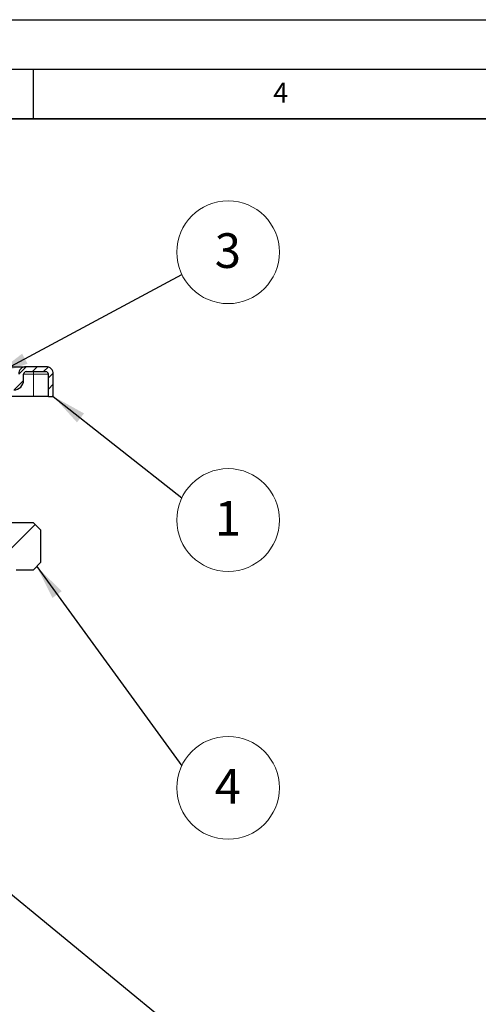
# Model space of a CAD drawing. Units: millimetres. Extents: x 0 to 420, y 0 to 297.
# Drawn here: x 164 to 210, y 198 to 297 of the extents above; entities that cross this region are included whole.
import ezdxf

# ---------------------------------------------------------------- set-up
doc = ezdxf.new("R2010")
doc.units = ezdxf.units.MM
doc.layers.add('LINIEN-DICK', color=7, linetype='Continuous', lineweight=35)
doc.layers.add('LINIEN-DÜNN', color=7, linetype='Continuous')
doc.layers.add('VORLAGE_TEXT', color=7, linetype='Continuous')
doc.styles.add('SLDTEXTSTYLE0', font='TXT', dxfattribs={"width": 0.605})
doc.dimstyles.new('SLDDIMSTYLE1', dxfattribs={"dimtxt": 0.18, "dimasz": 3.5, "dimexe": 0, "dimexo": 0.0625, "dimgap": 0, "dimtad": 0, "dimtih": 1, "dimtoh": 1, "dimdec": 0, "dimrnd": 1e-09, "dimzin": 0, "dimdsep": 46, "dimtxsty": 'Standard', "dimsah": 1, "dimcen": 0.09, "dimadec": 0, "dimazin": 0, "dimtfac": 3.5, "dimtdec": 0, "dimtofl": 0, "dimtmove": 0, "dimatfit": 3, "dimfxl": 0, "dimfrac": 2, "dimtolj": 1, "dimtzin": 0, "dimarcsym": 0})

# ---------------------------------------------------------------- blocks, each defined once
blk = doc.blocks.new('SW_NOTE_0_23')
at = {"color": 0, "linetype": 'Continuous', "lineweight": 0}
blk.add_circle((4.684, -2.236), 5.19, dxfattribs=at)
at = {"color": 0, "linetype": 'Continuous', "lineweight": 0, "insert": (4.66, -0.321), "char_height": 3.5, "attachment_point": 2, "style": 'SLDTEXTSTYLE0'}
blk.add_mtext('1', dxfattribs=at)
blk = doc.blocks.new('SW_NOTE_0_24')
at = {"color": 0, "linetype": 'Continuous', "lineweight": 0}
blk.add_circle((4.684, 2.236), 5.19, dxfattribs=at)
at = {"color": 0, "linetype": 'Continuous', "lineweight": 0, "insert": (4.66, 4.15), "char_height": 3.5, "attachment_point": 2, "style": 'SLDTEXTSTYLE0'}
blk.add_mtext('3', dxfattribs=at)
blk = doc.blocks.new('SW_NOTE_0_25')
at = {"color": 0, "linetype": 'Continuous', "lineweight": 0}
blk.add_circle((4.684, -2.236), 5.19, dxfattribs=at)
at = {"color": 0, "linetype": 'Continuous', "lineweight": 0, "insert": (4.66, -0.321), "char_height": 3.5, "attachment_point": 2, "style": 'SLDTEXTSTYLE0'}
blk.add_mtext('4', dxfattribs=at)

msp = doc.modelspace()

# ---------------------------------------------------------------- hatches: boundary and pattern name
at = {"linetype": 'Continuous', "lineweight": 18}
h = msp.add_hatch(dxfattribs=at)
h.set_pattern_fill('ANSI31', scale=0.25, style=0)
edge = h.paths.add_edge_path(flags=0)
edge.add_spline(control_points=[(157.0392, 254.7256), (157.0392, 254.7662), (157.0442, 254.807), (157.054, 254.8464), (157.0674, 254.901), (157.0905, 254.954), (157.1213, 255.001), (157.1353, 255.0225), (157.151, 255.0429), (157.1681, 255.062)], knot_values=[0, 0, 0, 0, 0.0002433, 0.0002433, 0.0002433, 0.000583, 0.000583, 0.000583, 0.0007361, 0.0007361, 0.0007361, 0.0007361], weights=[1, 1, 1, 1, 1, 1, 1, 1, 1, 1], degree=3, periodic=0)
edge.add_spline(control_points=[(157.1681, 255.062), (157.8537, 255.8243), (158.5397, 256.5863), (159.2256, 257.3484), (159.5733, 257.7346), (159.9209, 258.1208), (160.2686, 258.507), (160.55, 258.8197), (160.8315, 259.1324), (161.113, 259.4451)], knot_values=[0.000084, 0.000084, 0.000084, 0.000084, 0.0062357, 0.0062357, 0.0062357, 0.0093535, 0.0093535, 0.0093535, 0.0118778, 0.0118778, 0.0118778, 0.0118778], weights=[1, 1, 1, 1, 1, 1, 1, 1, 1, 1], degree=3, periodic=0)
edge.add_spline(control_points=[(161.113, 259.4451), (161.1395, 259.4748), (161.1701, 259.5012), (161.203, 259.5235), (161.2505, 259.5556), (161.3041, 259.5799), (161.3595, 259.5944), (161.4002, 259.6051), (161.4426, 259.6108), (161.4847, 259.6108)], knot_values=[0, 0, 0, 0, 0.0002388, 0.0002388, 0.0002388, 0.0005848, 0.0005848, 0.0005848, 0.0008375, 0.0008375, 0.0008375, 0.0008375], weights=[1, 1, 1, 1, 1, 1, 1, 1, 1, 1], degree=3, periodic=0)
edge.add_line((161.4847, 259.6108), (163.0392, 259.6108))
edge.add_arc((163.0392, 260.6108), 1, 270, 360)
edge.add_line((164.0392, 260.6108), (164.0392, 261.2108))
edge.add_arc((164.2892, 261.2108), 0.25, 90, 180, ccw=False)
edge.add_line((164.2892, 261.4608), (166.2892, 261.4608))
edge.add_arc((166.2892, 261.2108), 0.25, 0, 90, ccw=False)
edge.add_line((166.5392, 261.2108), (166.5392, 258.9608))
edge.add_line((166.5392, 258.9608), (167.0392, 258.9608))
edge.add_line((167.0392, 258.9608), (167.0392, 261.2108))
edge.add_arc((166.2892, 261.2108), 0.75, 0, 90)
edge.add_line((166.2892, 261.9608), (164.2892, 261.9608))
edge.add_arc((164.2892, 261.2108), 0.75, 90, 180)
edge.add_line((163.5392, 261.2108), (163.5392, 260.6108))
edge.add_arc((163.0392, 260.6108), 0.5, 270, 360, ccw=False)
edge.add_line((163.0392, 260.1108), (161.4843, 260.1108))
edge.add_spline(control_points=[(161.4843, 260.1108), (161.4005, 260.1108), (161.316, 260.0996), (161.2348, 260.0783), (161.124, 260.0493), (161.0166, 260.0007), (160.9216, 259.9366), (160.8556, 259.8921), (160.7944, 259.8393), (160.7411, 259.7801)], knot_values=[0, 0, 0, 0, 0.0005032, 0.0005032, 0.0005032, 0.0011952, 0.0011952, 0.0011952, 0.0016724, 0.0016724, 0.0016724, 0.0016724], weights=[1, 1, 1, 1, 1, 1, 1, 1, 1, 1], degree=3, periodic=0)
edge.add_spline(control_points=[(160.7411, 259.7801), (160.2861, 259.2741), (159.8308, 258.7683), (159.3755, 258.2625), (158.854, 257.6832), (158.3325, 257.104), (157.811, 256.5247), (157.4725, 256.1487), (157.134, 255.7726), (156.7956, 255.3966)], knot_values=[0.0005933, 0.0005933, 0.0005933, 0.0005933, 0.0046766, 0.0046766, 0.0046766, 0.0093531, 0.0093531, 0.0093531, 0.0123887, 0.0123887, 0.0123887, 0.0123887], weights=[1, 1, 1, 1, 1, 1, 1, 1, 1, 1], degree=3, periodic=0)
edge.add_spline(control_points=[(156.7956, 255.3966), (156.7613, 255.3586), (156.7299, 255.3178), (156.7019, 255.275), (156.6407, 255.1813), (156.5948, 255.0756), (156.5679, 254.9669), (156.5486, 254.8885), (156.5386, 254.8072), (156.5386, 254.7265)], knot_values=[0, 0, 0, 0, 0.000307, 0.000307, 0.000307, 0.0009867, 0.0009867, 0.0009867, 0.0014731, 0.0014731, 0.0014731, 0.0014731], weights=[1, 1, 1, 1, 1, 1, 1, 1, 1, 1], degree=3, periodic=0)
edge.add_line((156.5386, 254.7265), (156.5392, 253.6608))
edge.add_line((156.5392, 253.6608), (157.0392, 253.6608))
edge.add_line((157.0392, 253.6608), (157.0392, 254.7256))
h = msp.add_hatch(dxfattribs=at)
h.set_pattern_fill('DIN 128 Kunststoff', angle=90, style=0, pattern_type=2)
h.set_pattern_definition([(135, (0, 0), (-6.7352, -6.7352), []), (225, (0, 0), (6.7352, -6.7352), [])])
edge = h.paths.add_edge_path(flags=0)
edge.add_arc((162.5392, 238.625), 2.25, 180, 212.785841, ccw=False)
edge.add_line((160.2892, 238.625), (160.2892, 239.399))
edge.add_arc((162.5392, 239.399), 2.25, 111.323686, 180, ccw=False)
edge.add_arc((161.5392, 241.9608), 0.5, 291.323686, 360)
edge.add_line((162.0392, 241.9608), (162.0392, 244.4608))
edge.add_line((162.0392, 244.4608), (162.5392, 244.4608))
edge.add_line((162.5392, 244.4608), (163.0318, 241.6673))
edge.add_arc((163.278, 241.7108), 0.25, 190, 270)
edge.add_line((163.278, 241.4608), (165.0392, 241.4608))
edge.add_line((165.0392, 241.4608), (165.7892, 242.2108))
edge.add_line((165.7892, 242.2108), (165.7892, 245.4608))
edge.add_line((165.7892, 245.4608), (165.0392, 246.2108))
edge.add_line((165.0392, 246.2108), (158.5392, 246.2108))
edge.add_line((158.5392, 246.2108), (156.0348, 244.4608))
edge.add_line((156.0348, 244.4608), (156.0348, 244.2108))
edge.add_line((156.0348, 244.2108), (158.7848, 244.2108))
edge.add_line((158.7848, 244.2108), (158.7848, 237.4608))
edge.add_line((158.7848, 237.4608), (156.0348, 235.4608))
edge.add_line((156.0348, 235.4608), (156.0348, 235.2108))
edge.add_line((156.0348, 235.2108), (159.8697, 235.2108))
edge.add_arc((159.8697, 235.7108), 0.5, 270.00412, 345)
edge.add_line((160.3526, 235.5813), (160.7077, 236.9066))
edge.add_line((160.7077, 236.9066), (160.7659, 236.9066))
edge.add_spline(control_points=[(160.7659, 236.9066), (160.7939, 236.9066), (160.8223, 236.9114), (160.8487, 236.9207), (160.8751, 236.9299), (160.9002, 236.9439), (160.9221, 236.9614), (160.9439, 236.9789), (160.9631, 237.0003), (160.9779, 237.0241), (160.9927, 237.0478), (161.0037, 237.0744), (161.0098, 237.1017), (161.0159, 237.129), (161.0175, 237.1577), (161.0142, 237.1855), (161.011, 237.2133), (161.0029, 237.2409), (160.9906, 237.2661), (160.9784, 237.2913), (160.9616, 237.3146), (160.9417, 237.3343), (160.9218, 237.354), (160.8983, 237.3705), (160.873, 237.3825), (160.8477, 237.3945), (160.82, 237.4023), (160.7922, 237.4052), (160.7835, 237.4061), (160.7747, 237.4066), (160.7659, 237.4066)], knot_values=[0, 0, 0, 0, 0.0001679, 0.0001679, 0.0001679, 0.0003358, 0.0003358, 0.0003358, 0.0005037, 0.0005037, 0.0005037, 0.0006715, 0.0006715, 0.0006715, 0.0008394, 0.0008394, 0.0008394, 0.0010073, 0.0010073, 0.0010073, 0.0011752, 0.0011752, 0.0011752, 0.0013431, 0.0013431, 0.0013431, 0.001511, 0.001511, 0.001511, 0.0015629, 0.0015629, 0.0015629, 0.0015629], weights=[1, 1, 1, 1, 1, 1, 1, 1, 1, 1, 1, 1, 1, 1, 1, 1, 1, 1, 1, 1, 1, 1, 1, 1, 1, 1, 1, 1, 1, 1, 1], degree=3, periodic=0)
edge.add_line((160.7659, 237.4066), (160.6477, 237.4066))

# ---------------------------------------------------------------- linework, layer by layer
at = {"color": 7, "linetype": 'Continuous', "lineweight": 25}
for p, q in [((166.2892, 261.9608), (164.2892, 261.9608)), ((164.0392, 260.6108), (164.0392, 261.2108)), ((164.2892, 261.4608), (166.2892, 261.4608)), ((166.5392, 258.9608), (166.5392, 261.2108)), ((167.0392, 258.9608), (167.0392, 261.2108)), ((165.0392, 258.9608), (162.1129, 258.9608)), ((166.5392, 258.9608), (165.0392, 258.9608)), ((166.5392, 258.9608), (167.0392, 258.9608)), ((165.0392, 246.2108), (158.5392, 246.2108)), ((165.7892, 245.4608), (165.0392, 246.2108)), ((165.7892, 242.2108), (165.7892, 245.4608)), ((165.0392, 241.4608), (165.7892, 242.2108)), ((163.278, 241.4608), (165.0392, 241.4608))]:
    msp.add_line(p, q, dxfattribs=at)
at = {"color": 8, "linetype": 'Continuous', "lineweight": 18}
for p, q in [((164.0392, 261.2108), (165.0392, 261.2108)), ((165.0392, 261.4608), (165.0392, 261.2108)), ((165.0392, 261.2108), (166.5392, 261.2108)), ((165.0392, 261.2108), (165.0392, 258.9608))]:
    msp.add_line(p, q, dxfattribs=at)
at = {"color": 7, "linetype": 'Continuous', "lineweight": 25}
for centre, radius, start, end in [((164.2892, 261.2108), 0.75, 90, 180), ((166.2892, 261.2108), 0.75, 0, 90), ((163.0392, 260.6108), 1, 270, 0), ((164.2892, 261.2108), 0.25, 90, 180), ((166.2892, 261.2108), 0.25, 0, 90)]:
    msp.add_arc(centre, radius, start, end, dxfattribs=at)
msp.add_open_spline([(162.5392, 261.9608), (162.7593, 261.9608), (163.0991, 261.9608), (163.5069, 261.9608), (163.7853, 261.9608), (164.0115, 261.9608), (164.2294, 261.9608), (164.2657, 261.9608), (164.2892, 261.9608)], degree=3, knots=[0, 0, 0, 0, 0.2394429, 0.3696725, 0.5, 0.6302296, 0.7605571, 1, 1, 1, 1], dxfattribs=at)
at = {"layer": 'LINIEN-DICK'}
msp.add_line((410, 287), (20, 287), dxfattribs=at)
at = {"layer": 'LINIEN-DÜNN'}
for p, q in [((0, 297), (420, 297)), ((15, 292), (415, 292)), ((165, 292), (165, 287))]:
    msp.add_line(p, q, dxfattribs=at)

# ---------------------------------------------------------------- block references
at = {"color": 7, "linetype": 'Continuous', "lineweight": 0}
for name, p in [('SW_NOTE_0_24', (180.0213, 271.2843)), ('SW_NOTE_0_23', (180.0213, 248.7151)), ('SW_NOTE_0_25', (180.0213, 221.6746))]:
    msp.add_blockref(name, p, dxfattribs=at)

# ---------------------------------------------------------------- texts
at = {"layer": 'VORLAGE_TEXT', "insert": (190.03, 290.6343), "char_height": 2, "attachment_point": 2, "style": 'SLDTEXTSTYLE0'}
msp.add_mtext('4', dxfattribs=at)

# ---------------------------------------------------------------- leaders
at = {"color": 7, "linetype": 'Continuous', "lineweight": 0}
for points in [[(161.0773, 261.1108), (180.0213, 271.2843)], [(167.0392, 258.9608), (180.0213, 248.7151)], [(165.3591, 241.7807), (180.0213, 221.6746)], [(152.5392, 217.1094), (180.0213, 194.5632)]]:
    msp.add_leader(points, dimstyle='SLDDIMSTYLE1', dxfattribs=at)

doc.saveas('drawing.dxf')
